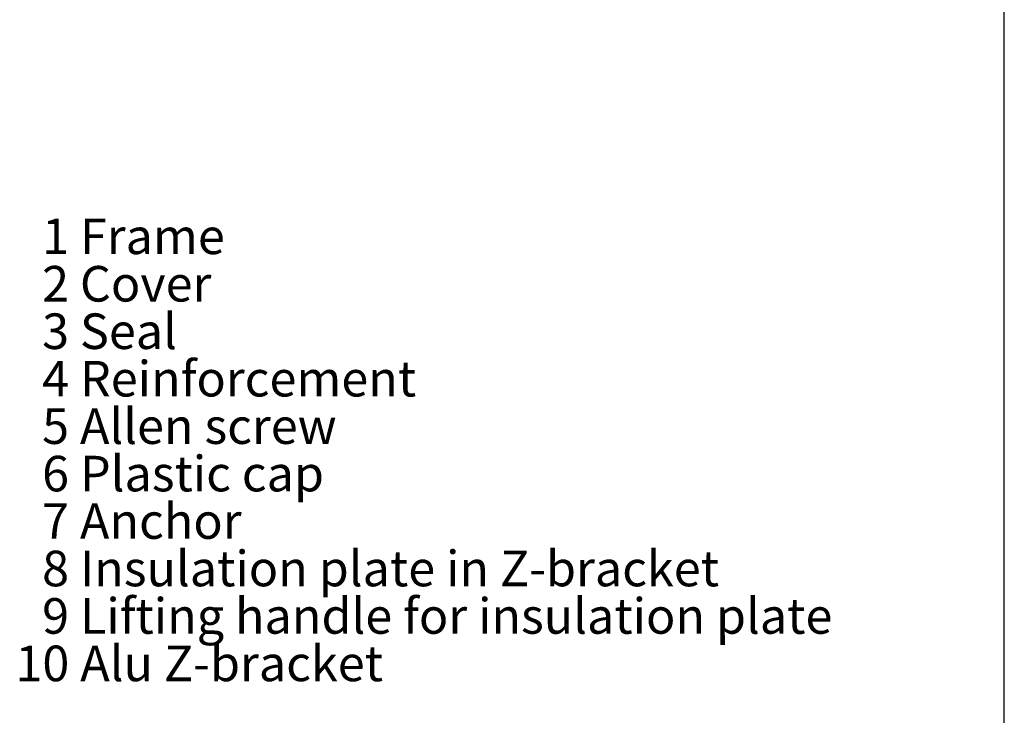
# Model space of a CAD drawing. Units: millimetres. Extents: x -148 to 202, y 8 to 290.
# Drawn here: x 119 to 202, y 129 to 187 of the extents above; entities that cross this region are included whole.
import ezdxf

# ---------------------------------------------------------------- set-up
doc = ezdxf.new("R2010")
doc.units = ezdxf.units.MM
doc.layers.add('FORMAT', color=7, linetype='Continuous')
doc.layers.add('SLD-0', color=7, linetype='Continuous')
doc.styles.add('SLDTEXTSTYLE0', font='TXT', dxfattribs={"width": 0.605})

# ---------------------------------------------------------------- blocks, each defined once
blk = doc.blocks.new('SW_NOTE_0_8')
at = {"layer": 'SLD-0', "color": 0, "char_height": 3, "attachment_point": 1, "style": 'SLDTEXTSTYLE0'}
for s, insert in [('1 Frame', (2.25, 3.867)), ('2 Cover', (2.25, -0.133)), ('3 Seal', (2.25, -4.133)), ('4 Reinforcement', (2.25, -8.133)), ('5 Allen screw', (2.25, -12.133)), ('6 Plastic cap', (2.25, -16.133)), ('7 Anchor', (2.25, -20.133)), ('8 Insulation plate in Z-bracket', (2.25, -24.133)), ('9 Lifting handle for insulation plate', (2.25, -28.133)), ('10 Alu Z-bracket', (0, -32.133))]:
    blk.add_mtext(s, dxfattribs=dict(at, insert=insert))

msp = doc.modelspace()

# ---------------------------------------------------------------- linework, layer by layer
at = {"layer": 'FORMAT'}
msp.add_line((202.04, 8), (202.04, 290.2224), dxfattribs=at)

# ---------------------------------------------------------------- block references
at = {"layer": 'SLD-0'}
msp.add_blockref('SW_NOTE_0_8', (118.6933, 166.642), dxfattribs=at)

doc.saveas('drawing.dxf')
